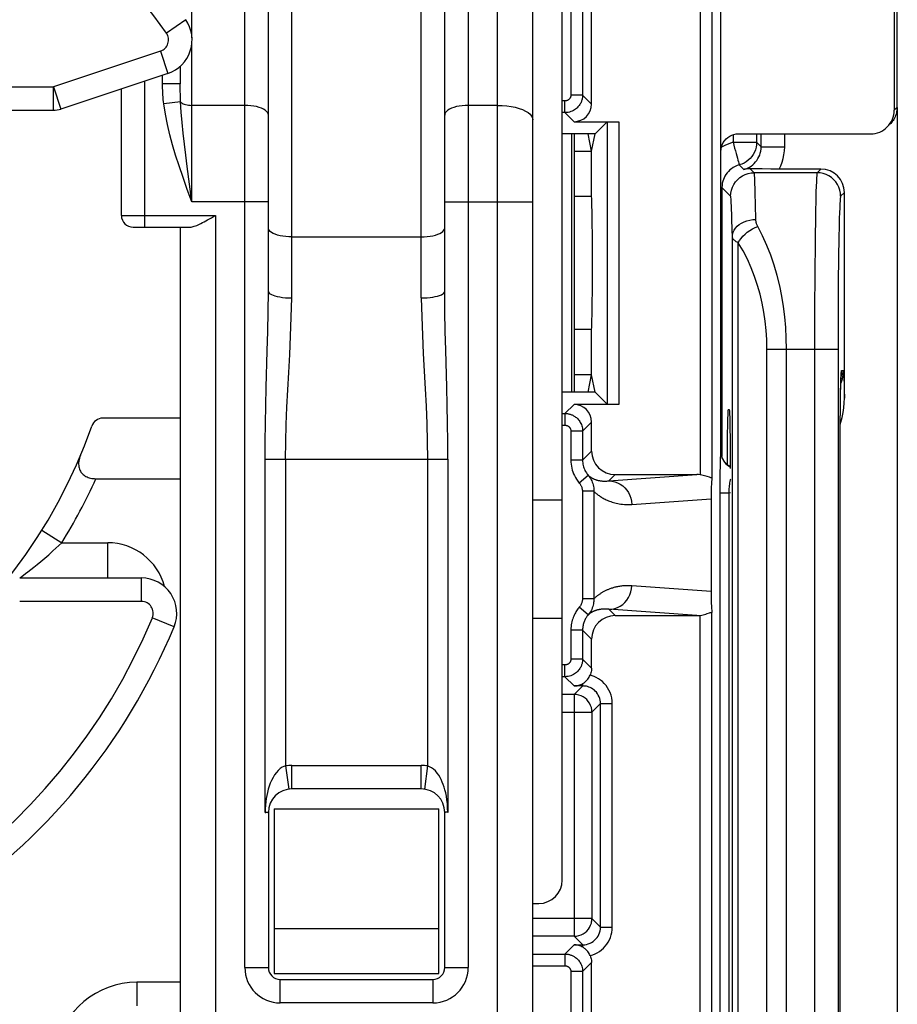
# Model space of a CAD drawing. Units: millimetres. Extents: x 114 to 136.4, y 73.9 to 126.8.
# Drawn here: x 128.9 to 136.3, y 85.5 to 93.9 of the extents above; entities that cross this region are included whole.
import ezdxf

# ---------------------------------------------------------------- set-up
doc = ezdxf.new("R2010")
doc.units = ezdxf.units.MM
doc.header["$LTSCALE"] = 16.335
for name, color, linetype in [('DRAFT', 7, 'CONTINUOUS'), ('IMPORT_IGES', 7, 'CONTINUOUS'), ('RACCORDO', 7, 'CONTINUOUS')]:
    doc.layers.add(name, color=color, linetype=linetype)

msp = doc.modelspace()

# ---------------------------------------------------------------- linework, layer by layer
at = {"layer": 'DRAFT', "color": 7, "linetype": 'CONTINUOUS'}
for p, q in [((133.7671, 92.9475), (133.7078, 92.9475)), ((133.7375, 92.7988), (133.7078, 92.9475)), ((133.7375, 92.7988), (133.7671, 92.9475)), ((133.7375, 92.4132), (133.7375, 92.7988)), ((133.7375, 92.4132), (133.5875, 92.4132)), ((133.7375, 91.2818), (133.5875, 91.2818)), ((133.7375, 90.8962), (133.7375, 91.2818)), ((133.7078, 90.7475), (133.7375, 90.8962)), ((133.7671, 90.7475), (133.7375, 90.8962)), ((133.7671, 90.7475), (133.7078, 90.7475))]:
    msp.add_line(p, q, dxfattribs=at)
msp.add_ellipse((133.734, 91.8475), major_axis=(0, 0.6), ratio=0.017455, start_param=-2.801756, end_param=-0.339837, dxfattribs=at)
at = {"layer": 'IMPORT_IGES', "color": 250, "linetype": 'CONTINUOUS'}
for p, q in [((132.9375, 85.212), (132.9375, 102.1344)), ((130.3375, 93.7637), (130.3375, 100.5094)), ((130.7875, 85.852), (130.7875, 99.9426)), ((132.6875, 99.9426), (132.6875, 85.852)), ((131.1875, 91.5509), (131.1875, 96.9884)), ((132.2875, 91.5509), (132.2875, 96.9884)), ((130.2845, 93.9184), (130.1207, 93.8037)), ((130.3375, 92.3686), (130.3375, 93.7277)), ((130.0705, 93.6514), (129.1589, 93.3475)), ((130.0705, 93.6514), (130.1337, 93.4617)), ((130.0875, 93.3726), (130.0875, 93.4463)), ((128.754, 93.3475), (129.1589, 93.3475)), ((129.1589, 93.3475), (129.2222, 93.1578)), ((129.1589, 93.1475), (129.1589, 93.3475)), ((129.9375, 92.1525), (129.9375, 93.3962)), ((130.2375, 93.3726), (130.0875, 93.3726)), ((130.2415, 93.2191), (130.0976, 93.2017)), ((130.7875, 93.1895), (130.3375, 93.1895)), ((132.9375, 93.1895), (132.6875, 93.1895)), ((130.9875, 92.3686), (130.3375, 92.3686)), ((132.4875, 92.3686), (133.2375, 92.3686)), ((129.7375, 92.2525), (130.5375, 92.2525)), ((130.5375, 92.2525), (130.5375, 85.352)), ((131.1875, 92.0703), (132.2875, 92.0703)), ((130.9607, 90.1776), (132.5143, 90.1776)), ((130.9607, 87.1725), (130.9607, 90.1776)), ((131.1339, 90.1776), (131.1339, 87.5689)), ((132.341, 90.1776), (132.341, 87.5689)), ((132.5143, 90.1776), (132.5143, 87.1725)), ((129.0602, 89.5731), (129.2301, 89.4676)), ((129.2301, 89.4676), (129.6206, 89.4676)), ((129.6206, 89.1676), (129.6206, 89.4676)), ((129.9081, 88.9676), (129.9081, 89.1676)), ((129.9081, 88.9676), (128.8723, 88.9676)), ((130.1853, 88.7527), (130.0005, 88.8293)), ((131.1339, 87.5689), (131.1607, 87.3707)), ((131.1875, 87.5725), (132.2875, 87.5725)), ((131.1875, 87.3725), (131.1875, 87.5725)), ((132.2875, 87.3725), (132.2875, 87.5725)), ((132.341, 87.5689), (132.3143, 87.3707)), ((132.5127, 87.211), (132.5102, 87.2469)), ((132.5143, 87.1725), (132.5127, 87.211)), ((130.7875, 85.852), (130.9875, 85.852)), ((132.4875, 85.852), (132.6875, 85.852)), ((130.2375, 85.7275), (129.8691, 85.7275)), ((129.8691, 85.7275), (129.8691, 85.5275)), ((131.0875, 85.552), (131.0875, 85.752)), ((132.3875, 85.752), (132.3875, 85.552)), ((132.3875, 85.552), (131.0875, 85.552))]:
    msp.add_line(p, q, dxfattribs=at)
at = {"layer": 'IMPORT_IGES', "color": 7, "linetype": 'CONTINUOUS'}
for p, q in [((133.2375, 82.2687), (133.2375, 101.8948)), ((133.4875, 86.5975), (133.4875, 97.8975)), ((130.9875, 91.6059), (130.9875, 96.9884)), ((132.4875, 91.6059), (132.4875, 96.9884)), ((130.2375, 93.5226), (130.2375, 93.3726)), ((130.1337, 93.4617), (129.2222, 93.1578)), ((129.7375, 92.2525), (129.7375, 93.3296)), ((128.5953, 93.1475), (129.1589, 93.1475)), ((129.8375, 92.1525), (130.3138, 92.1525)), ((130.2375, 92.1525), (130.2375, 85.352)), ((130.2375, 90.5275), (129.5792, 90.5275)), ((129.5208, 90.0125), (130.2375, 90.0125)), ((133.2375, 89.8319), (133.4875, 89.8319)), ((128.8723, 89.1676), (129.9081, 89.1676)), ((133.4875, 88.8215), (133.2375, 88.8215)), ((132.2875, 87.3725), (131.1875, 87.3725)), ((130.9875, 87.1725), (130.9875, 85.852)), ((131.0375, 87.202), (132.4375, 87.202)), ((131.0375, 87.202), (131.0375, 85.802)), ((132.4375, 85.802), (132.4375, 87.202)), ((132.4875, 85.852), (132.4875, 87.1725)), ((133.2375, 86.3975), (133.2875, 86.3975)), ((132.4375, 86.181), (131.0375, 86.181)), ((131.0375, 85.802), (132.4375, 85.802)), ((131.0875, 85.752), (132.3875, 85.752))]:
    msp.add_line(p, q, dxfattribs=at)
at = {"layer": 'IMPORT_IGES', "color": 250, "linetype": 'CONTINUOUS'}
for points in [[(130.0976, 93.2017), (130.0954, 93.2208), (130.0935, 93.24), (130.0919, 93.259), (130.0905, 93.2781), (130.0894, 93.2971), (130.0885, 93.3161), (130.0879, 93.335), (130.0876, 93.3538), (130.0875, 93.3726)], [(130.2415, 93.2191), (130.2407, 93.2359), (130.2399, 93.2527), (130.2393, 93.2697), (130.2387, 93.2867), (130.2383, 93.3037), (130.2379, 93.3209), (130.2377, 93.3381), (130.2375, 93.3553), (130.2375, 93.3726)], [(130.3375, 92.3686), (130.2979, 92.4745), (130.2615, 92.5762), (130.2284, 92.6735), (130.1985, 92.7651), (130.1719, 92.8523), (130.1485, 92.9392), (130.1283, 93.0271), (130.1113, 93.1146), (130.0976, 93.2017)], [(130.2415, 93.2191), (130.2465, 93.2136), (130.2533, 93.2084), (130.2619, 93.2037), (130.272, 93.1995), (130.2834, 93.196), (130.2959, 93.1932), (130.3093, 93.1911), (130.3232, 93.1899), (130.3375, 93.1895)], [(130.3375, 92.3686), (130.2972, 92.6689), (130.285, 92.7656), (130.2737, 92.8605), (130.2634, 92.9533), (130.2544, 93.0439), (130.247, 93.1325), (130.2415, 93.2191)], [(130.9875, 93.1071), (130.9857, 93.1178), (130.9806, 93.1284), (130.9722, 93.1386), (130.9607, 93.1483), (130.9461, 93.1572), (130.9289, 93.1653), (130.9092, 93.1725), (130.8875, 93.1784), (130.864, 93.1832), (130.8392, 93.1867), (130.8136, 93.1888), (130.7875, 93.1895)], [(132.6875, 93.1895), (132.6614, 93.1888), (132.6357, 93.1867), (132.6109, 93.1832), (132.5875, 93.1784), (132.5657, 93.1725), (132.546, 93.1653), (132.5288, 93.1572), (132.5143, 93.1483), (132.5027, 93.1386), (132.4943, 93.1284), (132.4892, 93.1178), (132.4875, 93.1071)], [(132.9375, 93.1895), (132.9766, 93.1884), (133.0151, 93.1853), (133.0523, 93.1801), (133.0875, 93.1729), (133.1201, 93.1639), (133.1496, 93.1533), (133.1755, 93.1411), (133.1973, 93.1277), (133.2146, 93.1132), (133.2272, 93.0979), (133.2349, 93.082), (133.2375, 93.0659)], [(131.1875, 92.0703), (131.1614, 92.071), (131.1357, 92.0729), (131.1109, 92.0761), (131.0875, 92.0805), (131.0657, 92.086), (131.046, 92.0925), (131.0288, 92.1), (131.0143, 92.1082), (131.0027, 92.1171), (130.9943, 92.1264), (130.9892, 92.1362), (130.9875, 92.146)], [(132.2875, 92.0703), (132.3136, 92.071), (132.3392, 92.0729), (132.364, 92.0761), (132.3875, 92.0805), (132.4092, 92.086), (132.4289, 92.0925), (132.4461, 92.1), (132.4607, 92.1082), (132.4722, 92.1171), (132.4806, 92.1264), (132.4857, 92.1362), (132.4875, 92.146)], [(130.9698, 90.789), (130.9787, 91.1019), (130.983, 91.2657), (130.9862, 91.4337), (130.9875, 91.6059)], [(130.9875, 91.6059), (130.9891, 91.5988), (130.9941, 91.5918), (131.0022, 91.5851), (131.0133, 91.5789), (131.0272, 91.573), (131.0438, 91.5676), (131.0632, 91.5628), (131.085, 91.5587), (131.1087, 91.5554), (131.134, 91.5529), (131.1604, 91.5514), (131.1875, 91.5509)], [(132.2875, 91.5509), (132.3132, 91.5514), (132.3385, 91.5528), (132.3629, 91.555), (132.3858, 91.558), (132.4071, 91.5618), (132.4266, 91.5664), (132.4442, 91.5717), (132.4592, 91.5777), (132.4713, 91.5842), (132.4802, 91.5912), (132.4856, 91.5984), (132.4875, 91.6059)], [(132.4961, 91.105), (132.4919, 91.2683), (132.4887, 91.4352), (132.4875, 91.6059)], [(131.1339, 90.1776), (131.136, 90.325), (131.1397, 90.4731), (131.1449, 90.6217), (131.1526, 90.7693), (131.1618, 90.9171), (131.1701, 91.069), (131.1767, 91.2261), (131.1825, 91.3869), (131.1875, 91.5509)], [(132.2875, 91.5509), (132.2922, 91.3909), (132.2978, 91.2331), (132.3043, 91.0779), (132.3127, 90.9266), (132.3219, 90.7784), (132.3296, 90.6296), (132.3349, 90.4792), (132.3388, 90.3284), (132.341, 90.1776)], [(132.5143, 90.1776), (132.5136, 90.3298), (132.5117, 90.483), (132.5088, 90.6371), (132.505, 90.7912), (132.4961, 91.105)], [(130.9607, 90.1776), (130.9613, 90.3293), (130.9632, 90.482), (130.9661, 90.6355), (130.9698, 90.789)], [(128.9934, 89.26), (129.0222, 89.2834), (129.0527, 89.3086), (129.0851, 89.3357), (129.1191, 89.3653), (129.1545, 89.3975), (129.2301, 89.4676)], [(128.8906, 89.1811), (128.922, 89.2045), (128.9427, 89.2204), (128.9934, 89.26)], [(128.8723, 89.1676), (128.8747, 89.1691), (128.8808, 89.1736), (128.8906, 89.1811)], [(131.1339, 87.5689), (131.1191, 87.5643), (131.1038, 87.5564), (131.0882, 87.5453), (131.072, 87.5305), (131.0557, 87.5125), (131.0406, 87.4923), (131.027, 87.47), (131.0146, 87.4456), (131.0037, 87.4205), (130.9945, 87.3953), (130.9865, 87.3694), (130.9798, 87.3431), (130.974, 87.3166), (130.9693, 87.2898), (130.9657, 87.262)], [(132.5102, 87.2469), (132.5069, 87.2801), (132.5022, 87.3104), (132.4964, 87.338), (132.4899, 87.3639), (132.483, 87.3878), (132.4753, 87.4099), (132.4669, 87.431), (132.4577, 87.4515), (132.4476, 87.471), (132.4362, 87.4896), (132.423, 87.5079), (132.4085, 87.5253), (132.3929, 87.5402), (132.3764, 87.5522), (132.3591, 87.5618), (132.341, 87.5689)], [(130.9657, 87.262), (130.9632, 87.2331), (130.9615, 87.2033), (130.9607, 87.1725)], [(130.9607, 87.1725), (130.9661, 87.1731), (130.971, 87.1735), (130.9753, 87.1736), (130.979, 87.1734), (130.982, 87.1728), (130.9844, 87.1724), (130.9861, 87.1723), (130.9871, 87.1723), (130.9875, 87.1725)], [(132.5143, 87.1725), (132.5089, 87.1739), (132.504, 87.1747), (132.4997, 87.1751), (132.4961, 87.1748), (132.493, 87.174), (132.4906, 87.1733), (132.4889, 87.1729), (132.4878, 87.1726), (132.4875, 87.1725)]]:
    msp.add_lwpolyline(points, dxfattribs=at)
at = {"layer": 'IMPORT_IGES', "color": 7, "linetype": 'CONTINUOUS'}
for points in [[(130.503, 92.2326), (130.52, 92.2423), (130.5375, 92.2525)], [(130.3138, 92.1525), (130.3214, 92.1528), (130.3295, 92.1538), (130.3381, 92.1555), (130.3473, 92.1578), (130.3571, 92.1607), (130.3675, 92.1643), (130.3783, 92.1685), (130.3897, 92.1733), (130.4017, 92.1788), (130.4144, 92.1848), (130.4276, 92.1914), (130.4414, 92.1986), (130.4559, 92.2063), (130.4709, 92.2146), (130.503, 92.2326)], [(129.3897, 90.2125), (129.3846, 90.199), (129.3804, 90.1858), (129.3772, 90.173), (129.375, 90.1606), (129.3738, 90.1485), (129.3735, 90.1368), (129.374, 90.1256), (129.3754, 90.1148), (129.3775, 90.1046), (129.3805, 90.0948), (129.3842, 90.0856), (129.3886, 90.0769), (129.3936, 90.0688), (129.3993, 90.0612), (129.4056, 90.0541), (129.4124, 90.0476), (129.4197, 90.0417), (129.4276, 90.0363), (129.4359, 90.0315), (129.4448, 90.0272), (129.4542, 90.0234), (129.464, 90.0202), (129.4743, 90.0175), (129.4851, 90.0154), (129.4965, 90.0138), (129.5084, 90.0129), (129.5208, 90.0125)]]:
    msp.add_lwpolyline(points, dxfattribs=at)
at = {"layer": 'IMPORT_IGES', "color": 250, "linetype": 'CONTINUOUS'}
for centre, radius, start, end in [((125.2375, 90.3821), 5.9627, 35.01793, 144.98207), ((130.0388, 93.7463), 0.1, 288.44, 35.01793), ((125.2375, 91.9472), 4.7, 328.1581, 335.69218), ((129.6206, 88.9676), 0.5, 14.66466, 90), ((129.9081, 88.8676), 0.1, 337.4921, 90), ((125.2375, 90.803), 5.1558, 202.5079, 337.4921), ((131.1875, 87.1725), 0.4, 90, 97.69933), ((132.2875, 87.1725), 0.4, 82.30067, 90), ((131.0875, 85.852), 0.3, 180, 270), ((132.3875, 85.852), 0.3, 270, 360), ((129.8691, 85.0275), 0.7, 90, 170.07554)]:
    msp.add_arc(centre, radius, start, end, dxfattribs=at)
at = {"layer": 'IMPORT_IGES', "color": 7, "linetype": 'CONTINUOUS'}
for centre, radius, start, end in [((130.0388, 93.7463), 0.3, 288.44, 35.01793), ((129.1589, 93.3475), 0.2, 270.00464, 288.44111), ((129.8375, 92.2525), 0.1, 180, 270), ((129.5792, 90.4275), 0.1, 90, 160.70876), ((125.2375, 91.9472), 4.5, 199.29124, 340.70876), ((129.9081, 88.8676), 0.3, 337.4921, 90), ((125.2375, 90.803), 5.3558, 202.5079, 337.4921), ((131.1875, 87.1725), 0.2, 90, 180), ((132.2875, 87.1725), 0.2, 0, 90), ((133.2875, 86.5975), 0.2, 270, 360), ((131.0875, 85.852), 0.1, 180, 270), ((132.3875, 85.852), 0.1, 270, 360)]:
    msp.add_arc(centre, radius, start, end, dxfattribs=at)
at = {"layer": 'RACCORDO', "color": 7, "linetype": 'CONTINUOUS'}
for p, q in [((136.3348, 95.6104), (136.3348, 93.1711)), ((136.3113, 94.5293), (136.3113, 93.1476)), ((133.7375, 93.2005), (133.7375, 94.2079)), ((134.8375, 90.2475), (134.8375, 94.1793)), ((136.3375, 93.1711), (136.3375, 74.4473)), ((133.5875, 93.0505), (133.9684, 93.0505)), ((133.8684, 93.0488), (133.7671, 92.9475)), ((133.7078, 92.9475), (133.4875, 92.9475)), ((133.5875, 92.9475), (133.5875, 90.7475)), ((134.9874, 92.9475), (136.1112, 92.9475)), ((133.5875, 92.7988), (133.7375, 92.7988)), ((135.1872, 92.6482), (135.1289, 92.6489)), ((135.2626, 92.6476), (135.1872, 92.6482)), ((135.6875, 92.6475), (135.2626, 92.6476)), ((135.8875, 90.6987), (135.8875, 92.4475)), ((133.7375, 90.8962), (133.5875, 90.8962)), ((135.8567, 90.8073), (135.8576, 90.8364)), ((135.8576, 90.8364), (135.8582, 90.8527)), ((135.8582, 90.8527), (135.8588, 90.8666)), ((135.8596, 90.8821), (135.8598, 90.8866)), ((133.7078, 90.7475), (133.4875, 90.7475)), ((133.8684, 90.6462), (133.7671, 90.7475)), ((135.8543, 90.7033), (135.8555, 90.76)), ((135.8555, 90.76), (135.8567, 90.8073)), ((135.853, 90.6194), (135.8543, 90.7033)), ((133.9684, 90.6445), (133.5875, 90.6445)), ((134.9102, 90.5987), (134.8979, 90.598)), ((135.8515, 90.4793), (135.853, 90.6194)), ((133.7375, 90.2475), (133.7375, 90.4945)), ((135.8505, 90.3159), (135.8515, 90.4793)), ((135.8501, 90.1337), (135.8505, 90.3159)), ((134.8814, 90.1414), (134.8685, 90.156)), ((135.8502, 84.4743), (135.8501, 90.1337)), ((133.9374, 90.0475), (134.6324, 90.0475)), ((134.7529, 89.8422), (134.7529, 89.0527)), ((133.9374, 88.8475), (134.6324, 88.8475)), ((133.7375, 88.4005), (133.7375, 88.6475)), ((133.7375, 82.6748), (133.7375, 85.8945))]:
    msp.add_line(p, q, dxfattribs=at)
at = {"layer": 'RACCORDO', "color": 250, "linetype": 'CONTINUOUS'}
for p, q in [((133.5606, 94.2847), (133.5606, 93.2773)), ((133.6606, 94.2847), (133.6606, 93.2773)), ((134.6606, 94.2602), (134.6606, 90.0456)), ((134.7606, 94.2602), (134.7606, 90.0216)), ((133.6606, 93.2773), (133.5606, 93.2773)), ((133.6606, 93.2773), (133.7375, 93.2005)), ((133.5106, 93.2273), (133.4875, 93.2273)), ((133.5106, 93.1273), (133.5106, 93.2273)), ((136.3113, 93.1476), (136.3348, 93.1711)), ((133.5106, 93.1273), (133.4875, 93.1273)), ((133.5106, 93.1273), (133.5875, 93.0505)), ((133.8684, 93.0488), (133.8684, 90.6462)), ((133.9684, 93.0505), (133.9684, 90.6445)), ((133.5699, 90.7475), (133.5699, 92.9475)), ((134.9409, 92.9398), (134.9409, 92.8755)), ((135.1409, 92.9475), (135.1409, 92.8755)), ((135.1794, 92.837), (135.1794, 92.9475)), ((135.3794, 92.837), (135.3794, 92.9475)), ((134.9409, 92.8755), (134.9044, 92.8633)), ((134.9409, 92.8755), (135.1409, 92.8755)), ((135.1794, 92.837), (135.1409, 92.8755)), ((135.1794, 92.837), (135.3794, 92.837)), ((135.0317, 92.644), (134.9932, 92.6825)), ((135.0853, 92.6496), (135.1193, 92.6156)), ((135.6556, 92.6156), (135.1193, 92.6156)), ((135.6875, 92.6475), (135.6556, 92.6156)), ((134.8375, 92.4895), (134.8455, 92.4895)), ((134.9193, 92.4156), (134.8455, 92.4895)), ((134.8455, 92.4895), (134.8455, 90.2)), ((135.1319, 92.3433), (135.1294, 92.4441)), ((135.8875, 92.4475), (135.8556, 92.4156)), ((135.1343, 92.2187), (135.1319, 92.3433)), ((135.6415, 92.2688), (135.638, 92.0269)), ((134.9343, 82.6233), (134.9343, 92.0717)), ((134.9847, 82.6758), (134.9847, 92.0192)), ((135.638, 92.0269), (135.6355, 91.7566)), ((135.8402, 92.0498), (135.8379, 91.9055)), ((135.8379, 91.9055), (135.8355, 91.6711)), ((135.6355, 91.7566), (135.6339, 91.4561)), ((135.8355, 91.6711), (135.8339, 91.4108)), ((135.6339, 91.4561), (135.6333, 83.5791)), ((135.8339, 91.4108), (135.8333, 83.5791)), ((135.2281, 91.1158), (135.8333, 91.1158)), ((135.2281, 83.5791), (135.2281, 91.1158)), ((135.3945, 83.5791), (135.3945, 91.1158)), ((135.864, 90.9334), (135.8775, 90.9341)), ((135.8579, 90.8449), (135.8577, 90.8459)), ((135.8845, 90.8274), (135.886, 90.7694)), ((135.8553, 90.759), (135.8555, 90.76)), ((135.8558, 90.7727), (135.8561, 90.7924)), ((135.886, 90.7694), (135.8875, 90.699)), ((133.5875, 90.6445), (133.5106, 90.5677)), ((133.4875, 90.5677), (133.5106, 90.5677)), ((133.5106, 90.5677), (133.5106, 90.4677)), ((133.7375, 90.4945), (133.6606, 90.4177)), ((133.4875, 90.4677), (133.5106, 90.4677)), ((133.6606, 90.4177), (133.5606, 90.4177)), ((133.5606, 90.4177), (133.5606, 90.1706)), ((133.6606, 90.4177), (133.6606, 90.1706)), ((135.8513, 90.4619), (135.8515, 90.4793)), ((133.7375, 90.2475), (133.6606, 90.1706)), ((134.8375, 90.2475), (134.8354, 90.2454)), ((135.8503, 90.2689), (135.8505, 90.3159)), ((133.6606, 90.1706), (133.5606, 90.1706)), ((134.8301, 90.1231), (134.8292, 90.0612)), ((135.8501, 90.1337), (135.8501, 90.1337)), ((133.7086, 90.0407), (133.6326, 89.9757)), ((133.884, 89.994), (134.6324, 90.0475)), ((133.9374, 90.0475), (133.884, 89.994)), ((134.8287, 89.9967), (134.8283, 89.9135)), ((134.8292, 90.0612), (134.8287, 89.9967)), ((134.9189, 90.0087), (134.9168, 90.0015)), ((133.7561, 89.9056), (133.659, 89.9056)), ((133.659, 89.9056), (133.659, 88.9894)), ((133.7561, 89.9056), (133.7561, 88.9791)), ((134.8283, 89.9135), (134.8285, 84.7351)), ((134.0783, 89.7941), (134.7529, 89.8422)), ((134.8283, 89.8936), (134.9033, 89.8936)), ((134.9033, 89.8936), (134.9189, 89.8937)), ((134.9033, 89.8936), (134.9033, 84.8014)), ((134.7529, 89.0527), (134.0783, 89.1009)), ((133.7561, 88.9894), (133.659, 88.9894)), ((133.7086, 88.8543), (133.6326, 88.9193)), ((134.6324, 88.8475), (133.884, 88.9009)), ((133.884, 88.9009), (133.9374, 88.8475)), ((134.6606, 81.8206), (134.6606, 88.8494)), ((134.7606, 81.8206), (134.7606, 88.8733)), ((133.6606, 88.7244), (133.5606, 88.7244)), ((133.5606, 88.7244), (133.5606, 88.4773)), ((133.6606, 88.7244), (133.7375, 88.6475)), ((133.6606, 88.7244), (133.6606, 88.4773)), ((133.5106, 88.4273), (133.4875, 88.4273)), ((133.5106, 88.3273), (133.5106, 88.4273)), ((133.6606, 88.4773), (133.5606, 88.4773)), ((133.6606, 88.4773), (133.7375, 88.4005)), ((133.5106, 88.3273), (133.4875, 88.3273)), ((133.5892, 88.2488), (133.5106, 88.3273)), ((133.6626, 88.2488), (133.5892, 88.2488)), ((133.6626, 88.2488), (133.5901, 88.1762)), ((133.6626, 88.2488), (133.6626, 88.2696)), ((133.5901, 88.1762), (133.4875, 88.1762)), ((133.5901, 88.1762), (133.5901, 86.1187)), ((133.8125, 88.0988), (133.74, 88.0263)), ((133.8125, 88.0988), (133.9125, 88.0988)), ((133.8125, 86.1962), (133.8125, 88.0988)), ((133.9125, 86.1962), (133.9125, 88.0988)), ((133.4875, 88.0263), (133.74, 88.0263)), ((133.74, 88.0263), (133.74, 86.2687)), ((133.74, 86.2687), (133.2375, 86.2687)), ((133.8125, 86.1962), (133.74, 86.2687)), ((133.8125, 86.1962), (133.9125, 86.1962)), ((133.5901, 86.1187), (133.2375, 86.1187)), ((133.5901, 86.1187), (133.5927, 86.1188)), ((133.6626, 86.0462), (133.5901, 86.1187)), ((133.2375, 85.9677), (133.5106, 85.9677)), ((133.5106, 85.9677), (133.5892, 86.0462)), ((133.5106, 85.9677), (133.5106, 85.8677)), ((133.5892, 86.0462), (133.6626, 86.0462)), ((133.6626, 86.0254), (133.6626, 86.0462)), ((133.7375, 85.8945), (133.6606, 85.8177)), ((133.2375, 85.8677), (133.5106, 85.8677)), ((133.6606, 85.8177), (133.5606, 85.8177)), ((133.5606, 85.8177), (133.5606, 82.7516)), ((133.6606, 85.8177), (133.6606, 82.7516))]:
    msp.add_line(p, q, dxfattribs=at)
for points in [[(133.5606, 93.2773), (133.5606, 93.2753), (133.5605, 93.2733), (133.5603, 93.2713), (133.56, 93.2693), (133.5596, 93.2673), (133.5592, 93.2652), (133.5586, 93.2632), (133.558, 93.2611), (133.5572, 93.259), (133.5563, 93.2568), (133.5552, 93.2547), (133.554, 93.2525), (133.5527, 93.2502), (133.5512, 93.248), (133.5494, 93.2458), (133.5475, 93.2435), (133.5454, 93.2413), (133.543, 93.2392), (133.5404, 93.2371), (133.5375, 93.2351), (133.5344, 93.2333), (133.531, 93.2317), (133.5274, 93.2302), (133.5236, 93.229), (133.5195, 93.2281), (133.5152, 93.2276), (133.5106, 93.2273)], [(133.6606, 93.2773), (133.6605, 93.2713), (133.6601, 93.2653), (133.6595, 93.2593), (133.6587, 93.2533), (133.6576, 93.2473), (133.6562, 93.2412), (133.6545, 93.235), (133.6525, 93.2288), (133.6502, 93.2224), (133.6475, 93.216), (133.6444, 93.2095), (133.6408, 93.2029), (133.6368, 93.1962), (133.6322, 93.1895), (133.627, 93.1827), (133.6212, 93.176), (133.6148, 93.1694), (133.6076, 93.1629), (133.5998, 93.1567), (133.5912, 93.1508), (133.5819, 93.1453), (133.5719, 93.1404), (133.5611, 93.1361), (133.5495, 93.1324), (133.5372, 93.1297), (133.5242, 93.1279), (133.5106, 93.1273)], [(134.9044, 92.8633), (134.8702, 92.8487), (134.8421, 92.8336)], [(134.9409, 92.8755), (134.9471, 92.8506), (134.9539, 92.826), (134.9607, 92.8023), (134.9669, 92.7798), (134.9724, 92.7589), (134.9776, 92.7401), (134.9823, 92.7234), (134.986, 92.7093), (134.989, 92.6981), (134.9914, 92.69), (134.9929, 92.6847), (134.9932, 92.6825)], [(135.1409, 92.8755), (135.1397, 92.8538), (135.1362, 92.8323), (135.1303, 92.8114), (135.1222, 92.7912), (135.112, 92.772), (135.0997, 92.754), (135.0856, 92.7375), (135.0697, 92.7226), (135.0523, 92.7095), (135.0336, 92.6984), (135.0138, 92.6893), (134.9932, 92.6825)], [(135.0317, 92.644), (135.0482, 92.6492), (135.0641, 92.6558), (135.0794, 92.6638), (135.094, 92.673), (135.1077, 92.6835), (135.1205, 92.6952), (135.1322, 92.7079), (135.1427, 92.7215), (135.1521, 92.736), (135.1601, 92.7511), (135.1668, 92.7669), (135.1721, 92.7835), (135.1761, 92.8008), (135.1786, 92.8187), (135.1794, 92.837)], [(135.3316, 92.6475), (135.3458, 92.6761), (135.3575, 92.7059), (135.3667, 92.7369), (135.3734, 92.7691), (135.3776, 92.8025), (135.3794, 92.837)], [(134.9932, 92.6825), (134.9751, 92.6767), (134.9579, 92.6693), (134.9419, 92.6606), (134.9269, 92.6506), (134.9132, 92.6395), (134.9008, 92.6276), (134.8898, 92.615), (134.8801, 92.602), (134.8715, 92.5882), (134.8642, 92.574), (134.8581, 92.5593), (134.8529, 92.5435), (134.8489, 92.5264), (134.8464, 92.5083), (134.8455, 92.4895)], [(134.9193, 92.4156), (134.9211, 92.4417), (134.9262, 92.4674), (134.9346, 92.4922), (134.9461, 92.5156), (134.9607, 92.5374), (134.9779, 92.557), (134.9976, 92.5743), (135.0193, 92.5888), (135.0428, 92.6004), (135.0676, 92.6088), (135.0932, 92.6139), (135.1193, 92.6156)], [(135.1294, 92.4441), (135.1281, 92.4857), (135.1268, 92.521), (135.1255, 92.5503), (135.1242, 92.5738), (135.123, 92.5917), (135.1217, 92.6044), (135.1205, 92.6122), (135.1193, 92.6156)], [(135.6556, 92.6156), (135.6539, 92.6093), (135.6522, 92.5944), (135.6505, 92.5712), (135.6489, 92.5399), (135.6473, 92.5008), (135.6458, 92.4539), (135.6443, 92.3993), (135.6415, 92.2688)], [(135.8556, 92.4156), (135.8539, 92.4417), (135.8488, 92.4674), (135.8403, 92.4922), (135.8288, 92.5156), (135.8142, 92.5374), (135.797, 92.557), (135.7773, 92.5743), (135.7556, 92.5888), (135.7321, 92.6004), (135.7074, 92.6088), (135.6817, 92.6139), (135.6556, 92.6156)], [(134.9307, 92.2259), (134.9295, 92.2669), (134.9282, 92.3029), (134.9269, 92.3336), (134.9256, 92.359), (134.9243, 92.3792), (134.923, 92.395), (134.9217, 92.4064), (134.9205, 92.4133), (134.9193, 92.4156)], [(135.8556, 92.4156), (135.8538, 92.4098), (135.8521, 92.397), (135.8505, 92.3771), (135.8488, 92.3501), (135.8473, 92.3161), (135.8457, 92.2755), (135.8442, 92.2282), (135.8428, 92.1744), (135.8402, 92.0498)], [(134.9343, 92.0717), (134.9332, 92.1282), (134.9307, 92.2259)], [(134.9343, 92.0717), (134.9363, 92.0907), (134.9416, 92.1094), (134.9502, 92.1275), (134.9619, 92.1447), (134.9765, 92.1606), (134.9937, 92.175), (135.0133, 92.1877), (135.035, 92.1984), (135.0583, 92.207), (135.0829, 92.2133), (135.1084, 92.2173), (135.1343, 92.2187)], [(135.1919, 92.0795), (135.1481, 92.164), (135.1454, 92.1697), (135.143, 92.1752), (135.141, 92.1807), (135.1394, 92.186), (135.138, 92.1912), (135.1368, 92.1962), (135.1359, 92.2011), (135.1352, 92.2058), (135.1347, 92.2103), (135.1344, 92.2146), (135.1343, 92.2187)], [(134.9847, 92.0192), (134.9953, 92.0387), (135.0086, 92.0578), (135.0243, 92.0764), (135.042, 92.0939), (135.0616, 92.1103), (135.0826, 92.1251), (135.1048, 92.1382), (135.1277, 92.1492), (135.1511, 92.1582)], [(134.9847, 92.0192), (134.9756, 92.0242), (134.9676, 92.0291), (134.9606, 92.034), (134.9546, 92.0387), (134.9496, 92.0433), (134.9453, 92.0478), (134.9419, 92.0522), (134.9392, 92.0564), (134.9371, 92.0605), (134.9357, 92.0644), (134.9347, 92.0681), (134.9343, 92.0717)], [(135.2281, 91.1158), (135.2264, 91.1956), (135.2216, 91.2745), (135.2136, 91.3526), (135.2025, 91.4297), (135.1883, 91.506), (135.1705, 91.5819), (135.1491, 91.6579), (135.1241, 91.7334), (135.0953, 91.8074), (135.0623, 91.8796), (135.0255, 91.9501), (134.9847, 92.0192)], [(135.3945, 91.1158), (135.3928, 91.2073), (135.388, 91.2984), (135.38, 91.389), (135.3689, 91.478), (135.3547, 91.5658), (135.3369, 91.6536), (135.3155, 91.7413), (135.2906, 91.8282), (135.2617, 91.9138), (135.2287, 91.9979), (135.1919, 92.0795)], [(135.8775, 90.9341), (135.8752, 90.8962), (135.868, 90.859), (135.8572, 90.8261)], [(135.8585, 90.86), (135.8585, 90.8675), (135.8593, 90.8863), (135.8602, 90.9021), (135.861, 90.9147), (135.862, 90.9241), (135.863, 90.9303), (135.864, 90.9334)], [(135.864, 90.9334), (135.8616, 90.8955), (135.8598, 90.886)], [(135.8775, 90.9341), (135.8785, 90.9323), (135.8794, 90.9272), (135.8803, 90.9187), (135.8812, 90.9067), (135.8821, 90.8915), (135.8829, 90.8731), (135.8837, 90.8518), (135.8845, 90.8274)], [(133.5106, 90.5677), (133.5163, 90.5676), (133.5219, 90.5673), (133.5274, 90.5667), (133.5329, 90.566), (133.5383, 90.5651), (133.5438, 90.564), (133.5494, 90.5626), (133.5549, 90.561), (133.5605, 90.5591), (133.5662, 90.557), (133.5719, 90.5546), (133.5777, 90.5518), (133.5836, 90.5487), (133.5895, 90.5453), (133.5955, 90.5414), (133.6014, 90.537), (133.6074, 90.5322), (133.6134, 90.5269), (133.6193, 90.5211), (133.6251, 90.5146), (133.6307, 90.5076), (133.636, 90.5), (133.641, 90.4918), (133.6456, 90.483), (133.6498, 90.4736), (133.6534, 90.4636), (133.6564, 90.453), (133.6587, 90.4418), (133.6601, 90.43), (133.6606, 90.4177)], [(133.5106, 90.4677), (133.5125, 90.4677), (133.5144, 90.4675), (133.5162, 90.4674), (133.5181, 90.4671), (133.5199, 90.4668), (133.5217, 90.4665), (133.5236, 90.466), (133.5254, 90.4655), (133.5273, 90.4648), (133.5292, 90.4641), (133.5311, 90.4633), (133.533, 90.4624), (133.535, 90.4614), (133.5369, 90.4602), (133.5389, 90.4589), (133.5409, 90.4575), (133.5429, 90.4559), (133.5449, 90.4541), (133.5469, 90.4522), (133.5488, 90.45), (133.5507, 90.4477), (133.5524, 90.4451), (133.5541, 90.4424), (133.5556, 90.4395), (133.557, 90.4363), (133.5583, 90.433), (133.5592, 90.4295), (133.5599, 90.4257), (133.5604, 90.4218), (133.5606, 90.4177)], [(134.8354, 90.2454), (134.8347, 90.2426), (134.834, 90.2375), (134.8334, 90.23), (134.8328, 90.22), (134.8323, 90.2075), (134.8318, 90.1934), (134.8313, 90.1778), (134.8308, 90.1606), (134.8301, 90.1231)], [(134.8354, 90.2454), (134.8366, 90.2258), (134.8405, 90.2066), (134.8468, 90.188), (134.8555, 90.1704), (134.8664, 90.1541), (134.8793, 90.1393), (134.894, 90.1264), (134.9104, 90.1155), (134.9189, 90.1113)], [(133.5606, 90.1706), (133.5613, 90.1527), (133.5628, 90.1353), (133.5652, 90.1184), (133.5685, 90.1021), (133.5727, 90.0863), (133.5778, 90.0706), (133.5839, 90.0548), (133.591, 90.039), (133.5993, 90.0232), (133.6091, 90.0074), (133.6202, 89.9916), (133.6326, 89.9757)], [(133.6606, 90.1706), (133.661, 90.1588), (133.662, 90.1471), (133.6637, 90.1358), (133.6659, 90.125), (133.6687, 90.1144), (133.6721, 90.1039), (133.6761, 90.0934), (133.6809, 90.0829), (133.6864, 90.0724), (133.6929, 90.0617), (133.7002, 90.0511), (133.7157, 90.0318)], [(133.7086, 90.0407), (133.7109, 90.0387), (133.7133, 90.0366), (133.7158, 90.0346), (133.7184, 90.0326), (133.7211, 90.0306), (133.7239, 90.0286), (133.7268, 90.0266), (133.7298, 90.0247), (133.7329, 90.0227), (133.7362, 90.0207), (133.7395, 90.0188), (133.743, 90.0169), (133.7467, 90.015), (133.7504, 90.0131), (133.7544, 90.0113), (133.7585, 90.0095), (133.7627, 90.0077), (133.7672, 90.006), (133.7718, 90.0043), (133.7766, 90.0027), (133.7816, 90.0011), (133.7868, 89.9997), (133.7923, 89.9983), (133.798, 89.997), (133.8039, 89.9958), (133.8101, 89.9947), (133.8165, 89.9938), (133.8232, 89.993), (133.8301, 89.9924), (133.8372, 89.992), (133.8445, 89.9917), (133.8521, 89.9917), (133.8598, 89.9919), (133.8677, 89.9924), (133.8758, 89.9931), (133.884, 89.994)], [(133.7157, 90.0318), (133.7223, 90.0225), (133.7283, 90.0129), (133.7337, 90.0031), (133.7386, 89.993), (133.743, 89.9824), (133.7469, 89.9711), (133.7502, 89.9593), (133.7529, 89.9468), (133.7549, 89.9337), (133.756, 89.9199), (133.7561, 89.9056)], [(133.884, 89.994), (133.9093, 89.9922), (133.9341, 89.9871), (133.9581, 89.9786), (133.9809, 89.967), (134.002, 89.9524), (134.0211, 89.9352), (134.0378, 89.9155), (134.052, 89.8938), (134.0632, 89.8704), (134.0715, 89.8457), (134.0765, 89.8201), (134.0783, 89.7941)], [(134.9168, 90.0015), (134.9139, 89.9894), (134.9113, 89.9771), (134.9091, 89.9648), (134.9073, 89.9525), (134.9059, 89.9403), (134.9048, 89.9283), (134.9039, 89.9164), (134.9034, 89.9049), (134.9033, 89.8936)], [(133.6326, 89.9757), (133.6364, 89.971), (133.6399, 89.9661), (133.6432, 89.9611), (133.6461, 89.956), (133.6488, 89.9508), (133.6512, 89.9452), (133.6533, 89.9394), (133.6552, 89.9332), (133.6568, 89.9268), (133.6579, 89.92), (133.6586, 89.913), (133.659, 89.9056)], [(133.7561, 89.9056), (133.7609, 89.901), (133.7658, 89.8964), (133.771, 89.8918), (133.7764, 89.8872), (133.782, 89.8826), (133.7878, 89.878), (133.7938, 89.8734), (133.8001, 89.8688), (133.8067, 89.8642), (133.8135, 89.8597), (133.8206, 89.8551), (133.828, 89.8507), (133.8357, 89.8462), (133.8437, 89.8418), (133.8521, 89.8375), (133.8608, 89.8332), (133.87, 89.8291), (133.8795, 89.825), (133.8894, 89.8211), (133.8998, 89.8173), (133.9107, 89.8136), (133.9221, 89.8102), (133.9339, 89.8069), (133.9463, 89.8039), (133.9592, 89.8012), (133.9727, 89.7987), (133.9865, 89.7967), (134.0009, 89.7951), (134.0156, 89.7938), (134.0307, 89.7931), (134.0462, 89.7929), (134.062, 89.7933), (134.0783, 89.7941)], [(134.0783, 89.1009), (134.0677, 89.1015), (134.0573, 89.1019), (134.0472, 89.1021), (134.0373, 89.102), (134.0276, 89.1017), (134.0181, 89.1013), (134.0089, 89.1006), (133.9998, 89.0998), (133.991, 89.0988), (133.9824, 89.0977), (133.974, 89.0964), (133.9658, 89.0951), (133.9577, 89.0935), (133.9499, 89.0919), (133.9423, 89.0902), (133.9348, 89.0883), (133.9275, 89.0864), (133.9204, 89.0844), (133.9135, 89.0822), (133.9067, 89.0801), (133.9, 89.0778), (133.8935, 89.0754), (133.8872, 89.073), (133.881, 89.0706), (133.8749, 89.068), (133.8689, 89.0654), (133.8631, 89.0628), (133.8575, 89.0601), (133.8519, 89.0574), (133.8465, 89.0546), (133.8412, 89.0518), (133.836, 89.0489), (133.8309, 89.046), (133.8259, 89.0431), (133.8211, 89.0401), (133.8163, 89.0371), (133.8117, 89.0341), (133.8071, 89.0311), (133.8027, 89.028), (133.7983, 89.0249), (133.7941, 89.0218), (133.7899, 89.0186), (133.7858, 89.0155), (133.7818, 89.0123), (133.7779, 89.0091), (133.7741, 89.0058), (133.7703, 89.0026), (133.7667, 88.9993), (133.7631, 88.996), (133.7595, 88.9927), (133.7561, 88.9894)], [(133.884, 88.9009), (133.9093, 88.9027), (133.9341, 88.9079), (133.9581, 88.9164), (133.9809, 88.928), (134.002, 88.9426), (134.0211, 88.9598), (134.0378, 88.9794), (134.052, 89.0012), (134.0632, 89.0246), (134.0715, 89.0493), (134.0765, 89.0749), (134.0783, 89.1009)], [(133.659, 88.9894), (133.6589, 88.9841), (133.6584, 88.9786), (133.6576, 88.973), (133.6566, 88.9673), (133.6552, 88.9615), (133.6533, 88.9556), (133.6511, 88.9496), (133.6484, 88.9436), (133.6453, 88.9375), (133.6416, 88.9314), (133.6373, 88.9254), (133.6326, 88.9193)], [(133.6326, 88.9193), (133.6263, 88.9117), (133.6203, 88.9039), (133.6145, 88.8959), (133.6091, 88.8879), (133.604, 88.8797), (133.5989, 88.871), (133.594, 88.8618), (133.5892, 88.8521), (133.5846, 88.8419), (133.5802, 88.831), (133.5761, 88.8196), (133.5724, 88.8076), (133.5691, 88.795), (133.5662, 88.7819), (133.5639, 88.7683), (133.5622, 88.7542), (133.5611, 88.7395), (133.5606, 88.7244)], [(133.7561, 88.9791), (133.7556, 88.9684), (133.7544, 88.9576), (133.7526, 88.9465), (133.7502, 88.9353), (133.7469, 88.9239), (133.7429, 88.9123), (133.738, 88.9007), (133.7322, 88.889), (133.7254, 88.8773), (133.7175, 88.8657), (133.7086, 88.8543)], [(133.884, 88.9009), (133.8781, 88.9017), (133.8724, 88.9022), (133.8668, 88.9027), (133.8614, 88.903), (133.856, 88.9032), (133.8508, 88.9033), (133.8457, 88.9033), (133.8408, 88.9032), (133.8359, 88.903), (133.8312, 88.9027), (133.8266, 88.9023), (133.8221, 88.9019), (133.8177, 88.9014), (133.8135, 88.9008), (133.8093, 88.9001), (133.8052, 88.8994), (133.8012, 88.8987), (133.7974, 88.8979), (133.7936, 88.897), (133.7899, 88.8961), (133.7862, 88.8952), (133.7827, 88.8942), (133.7793, 88.8931), (133.7759, 88.8921), (133.7726, 88.891), (133.7694, 88.8898), (133.7662, 88.8887), (133.7631, 88.8875), (133.7601, 88.8862), (133.7572, 88.885), (133.7543, 88.8837), (133.7515, 88.8824), (133.7488, 88.8811), (133.7461, 88.8797), (133.7435, 88.8783), (133.7409, 88.877), (133.7384, 88.8756), (133.736, 88.8741), (133.7336, 88.8727), (133.7312, 88.8712), (133.7289, 88.8698), (133.7267, 88.8683), (133.7245, 88.8668), (133.7224, 88.8653), (133.7203, 88.8637), (133.7182, 88.8622), (133.7162, 88.8606), (133.7142, 88.8591), (133.7123, 88.8575), (133.7104, 88.8559), (133.7086, 88.8543)], [(133.7086, 88.8543), (133.7044, 88.8493), (133.7004, 88.8441), (133.6966, 88.8388), (133.6929, 88.8334), (133.6895, 88.8279), (133.6861, 88.8221), (133.6828, 88.816), (133.6797, 88.8095), (133.6766, 88.8027), (133.6737, 88.7955), (133.671, 88.7878), (133.6685, 88.7798), (133.6662, 88.7715), (133.6643, 88.7628), (133.6628, 88.7537), (133.6616, 88.7442), (133.6609, 88.7344), (133.6606, 88.7244)], [(133.5606, 88.4773), (133.5606, 88.4753), (133.5605, 88.4733), (133.5603, 88.4713), (133.56, 88.4693), (133.5596, 88.4673), (133.5592, 88.4652), (133.5586, 88.4632), (133.558, 88.4611), (133.5572, 88.459), (133.5563, 88.4568), (133.5552, 88.4547), (133.554, 88.4525), (133.5527, 88.4502), (133.5512, 88.448), (133.5494, 88.4458), (133.5475, 88.4435), (133.5454, 88.4413), (133.543, 88.4392), (133.5404, 88.4371), (133.5375, 88.4351), (133.5344, 88.4333), (133.531, 88.4317), (133.5274, 88.4302), (133.5236, 88.429), (133.5195, 88.4281), (133.5152, 88.4276), (133.5106, 88.4273)], [(133.6606, 88.4773), (133.6605, 88.4713), (133.6601, 88.4653), (133.6595, 88.4593), (133.6587, 88.4533), (133.6576, 88.4473), (133.6562, 88.4412), (133.6545, 88.435), (133.6525, 88.4288), (133.6502, 88.4224), (133.6475, 88.416), (133.6444, 88.4095), (133.6408, 88.4029), (133.6368, 88.3962), (133.6322, 88.3895), (133.627, 88.3827), (133.6212, 88.376), (133.6148, 88.3694), (133.6076, 88.3629), (133.5998, 88.3567), (133.5912, 88.3508), (133.5819, 88.3453), (133.5719, 88.3404), (133.5611, 88.3361), (133.5495, 88.3324), (133.5372, 88.3297), (133.5242, 88.3279), (133.5106, 88.3273)], [(133.9125, 88.0988), (133.9113, 88.123), (133.9079, 88.1465), (133.9024, 88.1693), (133.8945, 88.1917), (133.8846, 88.2134), (133.873, 88.2337), (133.8596, 88.2525), (133.8446, 88.2699), (133.8288, 88.2855), (133.8122, 88.2991), (133.7948, 88.3108), (133.7773, 88.3209), (133.76, 88.3292), (133.7426, 88.3359), (133.7251, 88.3408)], [(133.8125, 88.0988), (133.8118, 88.1137), (133.8096, 88.1285), (133.8059, 88.143), (133.8008, 88.157), (133.7943, 88.1705), (133.7867, 88.183), (133.7779, 88.1946), (133.7683, 88.2052), (133.758, 88.2145), (133.7474, 88.2225), (133.7364, 88.2293), (133.7254, 88.235), (133.7144, 88.2395), (133.7035, 88.2431), (133.6929, 88.2457), (133.6824, 88.2474), (133.6723, 88.2484), (133.6626, 88.2488)], [(133.74, 88.0263), (133.7387, 88.0458), (133.7349, 88.0651), (133.7286, 88.0837), (133.7199, 88.1012), (133.709, 88.1176), (133.6961, 88.1323), (133.6813, 88.1452), (133.665, 88.1561), (133.6474, 88.1648), (133.6289, 88.1711), (133.6096, 88.175), (133.5901, 88.1762)], [(133.7374, 86.241), (133.7388, 86.2496), (133.74, 86.2687)], [(133.6626, 86.0462), (133.6783, 86.047), (133.6938, 86.0495), (133.709, 86.0536), (133.7236, 86.0592), (133.7375, 86.0663), (133.7506, 86.0748), (133.7628, 86.0846), (133.7739, 86.0956), (133.7837, 86.1078), (133.7922, 86.1208), (133.7993, 86.1346), (133.805, 86.1492), (133.8092, 86.1645), (133.8117, 86.1802), (133.8125, 86.1962)], [(133.7251, 85.9542), (133.7463, 85.9607), (133.7665, 85.9689), (133.7858, 85.9787), (133.8043, 85.9903), (133.8218, 86.0036), (133.838, 86.0181), (133.8528, 86.0341), (133.8663, 86.0514), (133.8781, 86.0696), (133.8883, 86.0888), (133.8968, 86.109), (133.9036, 86.1299), (133.9084, 86.1513), (133.9114, 86.1734), (133.9125, 86.1962)], [(133.5106, 85.9677), (133.5163, 85.9676), (133.5219, 85.9673), (133.5274, 85.9667), (133.5329, 85.966), (133.5383, 85.9651), (133.5438, 85.964), (133.5494, 85.9626), (133.5549, 85.961), (133.5605, 85.9591), (133.5662, 85.957), (133.5719, 85.9546), (133.5777, 85.9518), (133.5836, 85.9487), (133.5895, 85.9453), (133.5955, 85.9414), (133.6014, 85.937), (133.6074, 85.9322), (133.6134, 85.9269), (133.6193, 85.9211), (133.6251, 85.9146), (133.6307, 85.9076), (133.636, 85.9), (133.641, 85.8918), (133.6456, 85.883), (133.6498, 85.8736), (133.6534, 85.8636), (133.6564, 85.853), (133.6587, 85.8418), (133.6601, 85.83), (133.6606, 85.8177)], [(133.5106, 85.8677), (133.5125, 85.8677), (133.5144, 85.8675), (133.5162, 85.8674), (133.5181, 85.8671), (133.5199, 85.8668), (133.5217, 85.8665), (133.5236, 85.866), (133.5254, 85.8655), (133.5273, 85.8648), (133.5292, 85.8641), (133.5311, 85.8633), (133.533, 85.8624), (133.535, 85.8614), (133.5369, 85.8602), (133.5389, 85.8589), (133.5409, 85.8575), (133.5429, 85.8559), (133.5449, 85.8541), (133.5469, 85.8522), (133.5488, 85.85), (133.5507, 85.8477), (133.5524, 85.8451), (133.5541, 85.8424), (133.5556, 85.8395), (133.557, 85.8363), (133.5583, 85.833), (133.5592, 85.8295), (133.5599, 85.8257), (133.5604, 85.8218), (133.5606, 85.8177)]]:
    msp.add_lwpolyline(points, dxfattribs=at)
at = {"layer": 'RACCORDO', "color": 7, "linetype": 'CONTINUOUS'}
for points in [[(136.3348, 93.1711), (136.3345, 93.1595), (136.3335, 93.148), (136.3318, 93.1364), (136.3294, 93.125), (136.3264, 93.1136), (136.3226, 93.1024), (136.3181, 93.0912), (136.3129, 93.0801), (136.3072, 93.0697), (136.3012, 93.0601), (136.2947, 93.051), (136.2881, 93.0426), (136.2813, 93.0349), (136.2762, 93.0297)], [(134.8375, 92.7975), (134.8389, 92.8176), (134.8427, 92.8368), (134.8489, 92.8549), (134.8575, 92.8724), (134.8686, 92.8889), (134.8814, 92.9036), (134.8961, 92.9164), (134.9126, 92.9274), (134.93, 92.9361), (134.9482, 92.9422), (134.9673, 92.946), (134.9874, 92.9475)], [(135.0853, 92.6496), (135.0788, 92.6497), (135.0724, 92.6495), (135.0662, 92.6492), (135.0602, 92.6487), (135.0543, 92.648), (135.0485, 92.6472), (135.0428, 92.6463), (135.0372, 92.6452), (135.0317, 92.644)], [(135.1289, 92.6489), (135.0948, 92.6495), (135.0853, 92.6496)], [(135.8588, 90.8666), (135.8593, 90.8776), (135.8596, 90.8821)], [(135.8514, 90.4688), (135.8578, 90.4925), (135.8678, 90.5333), (135.8759, 90.5744), (135.8817, 90.6155), (135.8855, 90.657), (135.8875, 90.6987)], [(134.8685, 90.156), (134.8577, 90.1722), (134.849, 90.1897), (134.8426, 90.2084), (134.8388, 90.2277), (134.8375, 90.2475)], [(134.9189, 90.1144), (134.9122, 90.1177), (134.896, 90.1286), (134.8814, 90.1414)], [(134.7392, 90.0244), (134.7208, 90.0305), (134.7101, 90.0342), (134.6985, 90.0376), (134.6863, 90.0405), (134.6736, 90.0432), (134.6606, 90.0456)], [(134.7606, 90.0216), (134.7595, 90.0203), (134.7568, 90.0199), (134.7524, 90.0204), (134.7465, 90.0219), (134.7392, 90.0244)], [(134.6606, 88.8494), (134.6736, 88.8518), (134.6863, 88.8545), (134.6985, 88.8574), (134.71, 88.8608), (134.7206, 88.8644)], [(134.7206, 88.8644), (134.739, 88.8705), (134.7464, 88.873), (134.7524, 88.8746), (134.7568, 88.8751), (134.7595, 88.8747), (134.7606, 88.8733)], [(133.7375, 88.4005), (133.737, 88.3898), (133.7359, 88.3795), (133.7342, 88.3694), (133.7318, 88.3596), (133.7288, 88.3501), (133.7251, 88.3408)], [(133.6626, 88.2696), (133.6677, 88.2727), (133.6728, 88.2762), (133.6781, 88.2802), (133.6834, 88.2844), (133.6887, 88.2892), (133.6941, 88.2945), (133.6996, 88.3005), (133.7051, 88.3071), (133.7105, 88.3144), (133.7157, 88.3225), (133.7206, 88.3313), (133.7251, 88.3408)], [(133.5892, 88.2488), (133.597, 88.2491), (133.605, 88.2498), (133.613, 88.2511), (133.6211, 88.2528), (133.6293, 88.2549), (133.6375, 88.2577), (133.6458, 88.261), (133.6542, 88.265), (133.6626, 88.2696)], [(133.5927, 86.1188), (133.6097, 86.12), (133.629, 86.1239), (133.6477, 86.1303), (133.6653, 86.139), (133.6817, 86.15), (133.6965, 86.1631), (133.7095, 86.178), (133.7204, 86.1945), (133.7289, 86.2121), (133.7351, 86.2306), (133.7374, 86.241)], [(133.6626, 86.0254), (133.6542, 86.03), (133.6458, 86.034), (133.6375, 86.0373), (133.6293, 86.04), (133.6211, 86.0422), (133.613, 86.0439), (133.605, 86.0451), (133.597, 86.0459), (133.5892, 86.0462)], [(133.7251, 85.9542), (133.7205, 85.9638), (133.7156, 85.9726), (133.7104, 85.9807), (133.705, 85.988), (133.6995, 85.9946), (133.694, 86.0006), (133.6886, 86.0059), (133.6833, 86.0106), (133.678, 86.0149), (133.6728, 86.0188), (133.6676, 86.0223), (133.6626, 86.0254)], [(133.7251, 85.9542), (133.7288, 85.9449), (133.7318, 85.9354), (133.7342, 85.9256), (133.7359, 85.9155), (133.737, 85.9051), (133.7375, 85.8945)]]:
    msp.add_lwpolyline(points, dxfattribs=at)
for centre, major_axis, ratio, start_param, end_param in [((133.5874, 93.2005), (0.1061, -0.1061), 0.999695, -0.785246, 0.785246), ((136.1112, 93.1475), (-0.1415, -0.1415), 0.999695, 7.068431, 8.639532), ((135.6874, 92.4475), (0.1415, 0.1415), 0.999695, -0.785246, 0.785246), ((133.5874, 90.4945), (0.1061, 0.1061), 0.999695, -0.785246, 0.785246), ((134.8979, 90.0974), (0, 0.5007), 0.017439, 0.000913, 1.496393), ((134.9102, 90.098), (0, 0.5007), 0.017471, -1.567141, 0.000917), ((133.9375, 90.2475), (0.1415, 0.1415), 0.999695, 2.356347, 3.926839), ((134.6316, 89.8475), (0.2054, 0.0147), 0.971259, 1.359881, 1.497408), ((134.7687, 89.8573), (0.0012, 0.2006), 0.078705, 0.610716, 1.64613), ((134.7687, 89.0377), (-0.0012, 0.2006), 0.078705, 1.495462, 2.530877), ((133.9375, 88.6475), (-0.1415, 0.1415), 0.999695, -0.785246, 0.785246), ((134.6316, 89.0475), (0.2054, -0.0147), 0.971259, -1.497408, -1.359881)]:
    msp.add_ellipse(centre, major_axis=major_axis, ratio=ratio, start_param=start_param, end_param=end_param, dxfattribs=at)

doc.saveas('drawing.dxf')
